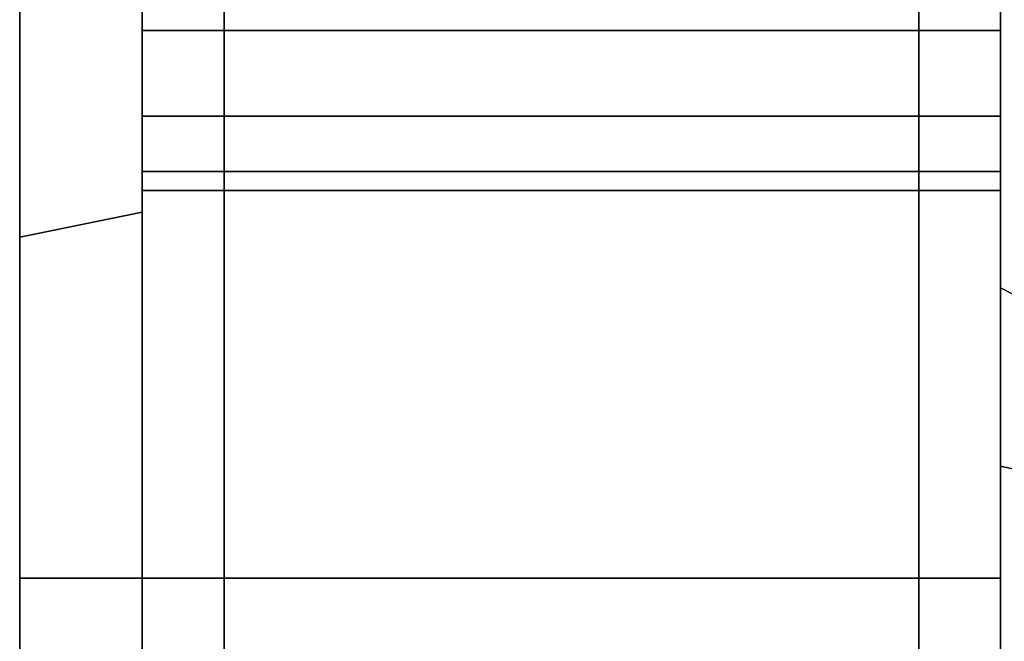
# Model space of a CAD drawing. Extents: x -130 to 225, y -205 to 110.
# Drawn here: x -130 to -106, y 14 to 29 of the extents above; entities that cross this region are included whole.
import ezdxf

# ---------------------------------------------------------------- set-up
doc = ezdxf.new("R2010")
doc.units = 0
doc.header["$MEASUREMENT"] = 0
doc.layers.add('$TD_AUDIT_GENERATED_(27)', color=7, linetype='Continuous')

# ---------------------------------------------------------------- blocks, each defined once
blk = doc.blocks.new('Block_Picture__28659')
at = {"layer": '$TD_AUDIT_GENERATED_(27)', "color": 9}
for points, invisible_edges in [([(-125, 64.656, 88.992), (-125, 23.577, 43.412), (-125, 29.389, 40.451)], 9), ([(-125, 64.656, 88.992), (-125, 42.126, 77.566), (-125, 23.577, 43.412)], 11), ([(-125, 15.451, -47.553), (-125, 64.656, -88.992), (-125, 40.024, -75.464)], 11), ([(-125, 15.451, -47.553), (-125, 29.389, -40.451), (-125, 64.656, -88.992)], 8), ([(-108, 15.451, 47.553), (-108, 64.656, 88.992), (-108, 40.024, 75.464)], 11), ([(-108, 15.451, 47.553), (-108, 29.389, 40.451), (-108, 64.656, 88.992)], 8), ([(-108, 64.656, -88.992), (-108, 23.577, -43.412), (-108, 29.389, -40.451)], 9), ([(-108, 64.656, -88.992), (-108, 42.126, -77.566), (-108, 23.577, -43.412)], 11), ([(-127, 63.481, -87.374), (-127, 23.577, -43.412), (-127, 29.389, -40.451)], 9), ([(-127, 63.481, -87.374), (-127, 42.126, -77.566), (-127, 23.577, -43.412)], 11), ([(-106, 63.481, 87.374), (-106, 23.577, 43.412), (-106, 29.389, 40.451)], 9), ([(-106, 63.481, 87.374), (-106, 42.126, 77.566), (-106, 23.577, 43.412)], 11), ([(-127, 24.412, -75.133), (-127, 46.435, -63.912), (-127, 29.389, -40.451)], 10), ([(-127, 46.435, 63.912), (-127, 15.451, 47.553), (-127, 29.389, 40.451)], 9), ([(-127, 46.435, 63.912), (-127, 24.412, 75.133), (-127, 15.451, 47.553)], 10), ([(-130, 23.794, 73.231), (-130, 45.259, 62.294), (-130, 29.389, 40.451)], 10), ([(-130, 45.259, -62.294), (-130, 15.451, -47.553), (-130, 29.389, -40.451)], 9), ([(-130, 45.259, -62.294), (-130, 23.794, -73.231), (-130, 15.451, -47.553)], 10), ([(-127, 40.024, 75.464), (-127, 42.126, 77.566), (-127, 23.577, 43.412)], 10), ([(-127, 42.126, 77.566), (-127, 29.389, 40.451), (-127, 23.577, 43.412)], 9), ([(-127, 42.126, -77.566), (-127, 23.142, -43.634), (-127, 23.577, -43.412)], 9), ([(-127, 42.126, -77.566), (-127, 40.024, -75.464), (-127, 23.142, -43.634)], 10), ([(-125, 40.024, -75.464), (-125, 42.126, -77.566), (-125, 23.577, -43.412)], 10), ([(-125, 42.126, -77.566), (-125, 29.389, -40.451), (-125, 23.577, -43.412)], 9), ([(-125, 42.126, 77.566), (-125, 23.142, 43.634), (-125, 23.577, 43.412)], 9), ([(-125, 42.126, 77.566), (-125, 40.024, 75.464), (-125, 23.142, 43.634)], 10), ([(-108, 40.024, 75.464), (-108, 42.126, 77.566), (-108, 23.577, 43.412)], 10), ([(-108, 42.126, 77.566), (-108, 29.389, 40.451), (-108, 23.577, 43.412)], 9), ([(-108, 42.126, -77.566), (-108, 23.142, -43.634), (-108, 23.577, -43.412)], 9), ([(-108, 42.126, -77.566), (-108, 40.024, -75.464), (-108, 23.142, -43.634)], 10), ([(-106, 40.024, -75.464), (-106, 42.126, -77.566), (-106, 23.577, -43.412)], 10), ([(-106, 42.126, -77.566), (-106, 29.389, -40.451), (-106, 23.577, -43.412)], 9), ([(-106, 42.126, 77.566), (-106, 23.142, 43.634), (-106, 23.577, 43.412)], 9), ([(-106, 42.126, 77.566), (-106, 40.024, 75.464), (-106, 23.142, 43.634)], 10), ([(-127, 37.376, 74.115), (-127, 40.024, 75.464), (-127, 23.142, 43.634)], 10), ([(-127, 40.024, 75.464), (-127, 23.577, 43.412), (-127, 23.142, 43.634)], 9), ([(-127, 40.024, -75.464), (-127, 22.237, -44.095), (-127, 23.142, -43.634)], 9), ([(-127, 40.024, -75.464), (-127, 37.376, -74.115), (-127, 22.237, -44.095)], 10), ([(-125, 37.376, -74.115), (-125, 40.024, -75.464), (-125, 23.142, -43.634)], 10), ([(-125, 40.024, -75.464), (-125, 23.577, -43.412), (-125, 23.142, -43.634)], 9), ([(-125, 40.024, 75.464), (-125, 22.237, 44.095), (-125, 23.142, 43.634)], 9), ([(-125, 40.024, 75.464), (-125, 37.376, 74.115), (-125, 22.237, 44.095)], 10), ([(-125, 15.451, -47.553), (-125, 40.024, -75.464), (-125, 37.376, -74.115)], 9), ([(-108, 15.451, 47.553), (-108, 40.024, 75.464), (-108, 37.376, 74.115)], 9), ([(-108, 37.376, 74.115), (-108, 40.024, 75.464), (-108, 23.142, 43.634)], 10), ([(-108, 40.024, 75.464), (-108, 23.577, 43.412), (-108, 23.142, 43.634)], 9), ([(-108, 40.024, -75.464), (-108, 22.237, -44.095), (-108, 23.142, -43.634)], 9), ([(-108, 40.024, -75.464), (-108, 37.376, -74.115), (-108, 22.237, -44.095)], 10), ([(-106, 37.376, -74.115), (-106, 40.024, -75.464), (-106, 23.142, -43.634)], 10), ([(-106, 40.024, -75.464), (-106, 23.577, -43.412), (-106, 23.142, -43.634)], 9), ([(-106, 40.024, 75.464), (-106, 22.237, 44.095), (-106, 23.142, 43.634)], 9), ([(-106, 40.024, 75.464), (-106, 37.376, 74.115), (-106, 22.237, 44.095)], 10), ([(-127, 34.44, 73.65), (-127, 37.376, 74.115), (-127, 22.237, 44.095)], 10), ([(-127, 37.376, 74.115), (-127, 23.142, 43.634), (-127, 22.237, 44.095)], 9), ([(-127, 37.376, -74.115), (-127, 20.931, -44.761), (-127, 22.237, -44.095)], 9), ([(-127, 37.376, -74.115), (-127, 34.44, -73.65), (-127, 20.931, -44.761)], 10), ([(-125, 34.44, -73.65), (-125, 37.376, -74.115), (-125, 22.237, -44.095)], 10), ([(-125, 37.376, -74.115), (-125, 23.142, -43.634), (-125, 22.237, -44.095)], 9), ([(-125, 37.376, 74.115), (-125, 20.931, 44.761), (-125, 22.237, 44.095)], 9), ([(-125, 37.376, 74.115), (-125, 34.44, 73.65), (-125, 20.931, 44.761)], 10), ([(-125, 15.451, -47.553), (-125, 37.376, -74.115), (-125, 34.44, -73.65)], 9), ([(-108, 15.451, 47.553), (-108, 37.376, 74.115), (-108, 34.44, 73.65)], 9), ([(-108, 34.44, 73.65), (-108, 37.376, 74.115), (-108, 22.237, 44.095)], 10), ([(-108, 37.376, 74.115), (-108, 23.142, 43.634), (-108, 22.237, 44.095)], 9), ([(-108, 37.376, -74.115), (-108, 20.931, -44.761), (-108, 22.237, -44.095)], 9), ([(-108, 37.376, -74.115), (-108, 34.44, -73.65), (-108, 20.931, -44.761)], 10), ([(-106, 34.44, -73.65), (-106, 37.376, -74.115), (-106, 22.237, -44.095)], 10), ([(-106, 37.376, -74.115), (-106, 23.142, -43.634), (-106, 22.237, -44.095)], 9), ([(-106, 37.376, 74.115), (-106, 20.931, 44.761), (-106, 22.237, 44.095)], 9), ([(-106, 37.376, 74.115), (-106, 34.44, 73.65), (-106, 20.931, 44.761)], 10), ([(-127, 31.504, 74.115), (-127, 34.44, 73.65), (-127, 20.931, 44.761)], 10), ([(-127, 34.44, 73.65), (-127, 22.237, 44.095), (-127, 20.931, 44.761)], 9), ([(-127, 34.44, -73.65), (-127, 19.366, -45.558), (-127, 20.931, -44.761)], 9), ([(-127, 34.44, -73.65), (-127, 31.504, -74.115), (-127, 19.366, -45.558)], 10), ([(-125, 31.504, -74.115), (-125, 34.44, -73.65), (-125, 20.931, -44.761)], 10), ([(-125, 34.44, -73.65), (-125, 22.237, -44.095), (-125, 20.931, -44.761)], 9), ([(-125, 34.44, 73.65), (-125, 19.366, 45.558), (-125, 20.931, 44.761)], 9), ([(-125, 34.44, 73.65), (-125, 31.504, 74.115), (-125, 19.366, 45.558)], 10), ([(-125, 15.451, -47.553), (-125, 34.44, -73.65), (-125, 31.504, -74.115)], 9), ([(-108, 15.451, 47.553), (-108, 34.44, 73.65), (-108, 31.504, 74.115)], 9), ([(-108, 31.504, 74.115), (-108, 34.44, 73.65), (-108, 20.931, 44.761)], 10), ([(-108, 34.44, 73.65), (-108, 22.237, 44.095), (-108, 20.931, 44.761)], 9), ([(-108, 34.44, -73.65), (-108, 19.366, -45.558), (-108, 20.931, -44.761)], 9), ([(-108, 34.44, -73.65), (-108, 31.504, -74.115), (-108, 19.366, -45.558)], 10), ([(-106, 31.504, -74.115), (-106, 34.44, -73.65), (-106, 20.931, -44.761)], 10), ([(-106, 34.44, -73.65), (-106, 22.237, -44.095), (-106, 20.931, -44.761)], 9), ([(-106, 34.44, 73.65), (-106, 19.366, 45.558), (-106, 20.931, 44.761)], 9), ([(-106, 34.44, 73.65), (-106, 31.504, 74.115), (-106, 19.366, 45.558)], 10), ([(-125, 33.992, -104.616), (-125, 29.645, -91.238), (-125, 28.856, -90.836)], 9), ([(-125, 33.992, -104.616), (-125, 28.856, -90.836), (-125, 26.754, -88.734)], 9), ([(-125, 33.992, -104.616), (-125, 26.754, -88.734), (-125, 25.405, -86.086)], 9), ([(-125, 33.992, -104.616), (-125, 25.405, -86.086), (-125, 0, -110)], 3), ([(-125, 0, 110), (-125, 28.856, 90.836), (-125, 33.992, 104.616)], 3), ([(-125, 28.856, 90.836), (-125, 29.645, 91.238), (-125, 33.992, 104.616)], 10), ([(-125, 33.992, -104.616), (-125, 0, -50), (-125, 26.754, -88.734)], 11), ([(-125, 33.992, -104.616), (-125, 26.754, -88.734), (-125, 28.856, -90.836)], 9), ([(-125, 33.992, -104.616), (-125, 28.856, -90.836), (-125, 29.645, -91.238)], 1), ([(-125, 33.992, -104.616), (-125, 0, -110), (-125, 0, -50)], 8), ([(-125, 33.992, 104.616), (-125, 29.645, 91.238), (-125, 28.856, 90.836)], 8), ([(-125, 33.992, 104.616), (-125, 28.856, 90.836), (-125, 26.754, 88.734)], 9), ([(-125, 33.992, 104.616), (-125, 26.754, 88.734), (-125, 25.405, 86.086)], 9), ([(-125, 33.992, 104.616), (-125, 25.405, 86.086), (-125, 0, 110)], 3), ([(-108, 33.992, 104.616), (-108, 0, 50), (-108, 26.754, 88.734)], 11), ([(-108, 33.992, 104.616), (-108, 26.754, 88.734), (-108, 28.856, 90.836)], 9), ([(-108, 33.992, 104.616), (-108, 28.856, 90.836), (-108, 29.645, 91.238)], 1), ([(-108, 33.992, 104.616), (-108, 0, 110), (-108, 0, 50)], 8), ([(-108, 33.992, -104.616), (-108, 29.645, -91.238), (-108, 28.856, -90.836)], 8), ([(-108, 33.992, -104.616), (-108, 28.856, -90.836), (-108, 26.754, -88.734)], 9), ([(-108, 33.992, -104.616), (-108, 26.754, -88.734), (-108, 25.405, -86.086)], 9), ([(-108, 33.992, -104.616), (-108, 25.405, -86.086), (-108, 0, -110)], 3), ([(-108, 33.992, 104.616), (-108, 29.645, 91.238), (-108, 28.856, 90.836)], 9), ([(-108, 33.992, 104.616), (-108, 28.856, 90.836), (-108, 26.754, 88.734)], 9), ([(-108, 33.992, 104.616), (-108, 26.754, 88.734), (-108, 25.405, 86.086)], 9), ([(-108, 33.992, 104.616), (-108, 25.405, 86.086), (-108, 0, 110)], 3), ([(-108, 0, -110), (-108, 28.856, -90.836), (-108, 33.992, -104.616)], 3), ([(-108, 28.856, -90.836), (-108, 29.645, -91.238), (-108, 33.992, -104.616)], 10), ([(-127, 33.374, 102.714), (-127, 29.645, 91.238), (-127, 28.856, 90.836)], 9), ([(-127, 33.374, 102.714), (-127, 28.856, 90.836), (-127, 26.754, 88.734)], 9), ([(-127, 33.374, 102.714), (-127, 26.754, 88.734), (-127, 25.405, 86.086)], 9), ([(-127, 33.374, 102.714), (-127, 25.405, 86.086), (-127, 0, 108)], 3), ([(-127, 0, -108), (-127, 28.856, -90.836), (-127, 33.374, -102.714)], 3), ([(-127, 28.856, -90.836), (-127, 29.645, -91.238), (-127, 33.374, -102.714)], 10), ([(-106, 33.374, -102.714), (-106, 29.645, -91.238), (-106, 28.856, -90.836)], 9), ([(-106, 33.374, -102.714), (-106, 28.856, -90.836), (-106, 26.754, -88.734)], 9), ([(-106, 33.374, -102.714), (-106, 26.754, -88.734), (-106, 25.405, -86.086)], 9), ([(-106, 33.374, -102.714), (-106, 25.405, -86.086), (-106, 0, -108)], 3), ([(-106, 0, 108), (-106, 28.856, 90.836), (-106, 33.374, 102.714)], 3), ([(-106, 28.856, 90.836), (-106, 29.645, 91.238), (-106, 33.374, 102.714)], 10), ([(-127, 28.856, 75.464), (-127, 31.504, 74.115), (-127, 19.366, 45.558)], 10), ([(-127, 31.504, 74.115), (-127, 20.931, 44.761), (-127, 19.366, 45.558)], 9), ([(-127, 31.504, -74.115), (-127, 17.738, -46.388), (-127, 19.366, -45.558)], 9), ([(-127, 31.504, -74.115), (-127, 28.856, -75.464), (-127, 17.738, -46.388)], 10), ([(-127, 31.504, 74.115), (-127, 28.856, 75.464), (-125, 31.504, 74.115)], 2), ([(-127, 28.856, 75.464), (-125, 28.856, 75.464), (-125, 31.504, 74.115)], 8), ([(-127, 28.856, 90.836), (-127, 31.504, 92.185), (-125, 28.856, 90.836)], 2), ([(-127, 31.504, 92.185), (-125, 31.504, 92.185), (-125, 28.856, 90.836)], 8), ([(-127, 31.504, -92.185), (-127, 28.856, -90.836), (-125, 31.504, -92.185)], 2), ([(-127, 28.856, -90.836), (-125, 28.856, -90.836), (-125, 31.504, -92.185)], 8), ([(-127, 28.856, -75.464), (-127, 31.504, -74.115), (-125, 28.856, -75.464)], 2), ([(-127, 31.504, -74.115), (-125, 31.504, -74.115), (-125, 28.856, -75.464)], 8), ([(-125, 28.856, -75.464), (-125, 31.504, -74.115), (-125, 19.366, -45.558)], 10), ([(-125, 31.504, -74.115), (-125, 20.931, -44.761), (-125, 19.366, -45.558)], 9), ([(-125, 31.504, 74.115), (-125, 17.738, 46.388), (-125, 19.366, 45.558)], 9), ([(-125, 31.504, 74.115), (-125, 28.856, 75.464), (-125, 17.738, 46.388)], 10), ([(-125, 15.451, -47.553), (-125, 31.504, -74.115), (-125, 28.856, -75.464)], 9), ([(-125, 15.451, 47.553), (-125, 28.856, 75.464), (-125, 31.504, 74.115)], 9), ([(-125, 15.451, 47.553), (-125, 31.504, 74.115), (-125, 29.389, 40.451)], 3), ([(-125, 31.504, 74.115), (-125, 28.856, 75.464), (-108, 31.504, 74.115)], 2), ([(-125, 28.856, 75.464), (-108, 28.856, 75.464), (-108, 31.504, 74.115)], 8), ([(-125, 28.856, 90.836), (-125, 31.504, 92.185), (-108, 28.856, 90.836)], 2), ([(-125, 31.504, 92.185), (-108, 31.504, 92.185), (-108, 28.856, 90.836)], 8), ([(-125, 31.504, -92.185), (-125, 28.856, -90.836), (-108, 31.504, -92.185)], 2), ([(-125, 28.856, -90.836), (-108, 28.856, -90.836), (-108, 31.504, -92.185)], 8), ([(-125, 28.856, -75.464), (-125, 31.504, -74.115), (-108, 28.856, -75.464)], 2), ([(-125, 31.504, -74.115), (-108, 31.504, -74.115), (-108, 28.856, -75.464)], 8), ([(-108, 15.451, 47.553), (-108, 31.504, 74.115), (-108, 28.856, 75.464)], 9), ([(-108, 15.451, -47.553), (-108, 28.856, -75.464), (-108, 31.504, -74.115)], 9), ([(-108, 15.451, -47.553), (-108, 31.504, -74.115), (-108, 29.389, -40.451)], 3), ([(-108, 28.856, 75.464), (-108, 31.504, 74.115), (-108, 19.366, 45.558)], 10), ([(-108, 31.504, 74.115), (-108, 20.931, 44.761), (-108, 19.366, 45.558)], 9), ([(-108, 31.504, -74.115), (-108, 17.738, -46.388), (-108, 19.366, -45.558)], 9), ([(-108, 31.504, -74.115), (-108, 28.856, -75.464), (-108, 17.738, -46.388)], 10), ([(-108, 31.504, 74.115), (-108, 28.856, 75.464), (-106, 31.504, 74.115)], 2), ([(-108, 28.856, 75.464), (-106, 28.856, 75.464), (-106, 31.504, 74.115)], 8), ([(-108, 28.856, 90.836), (-108, 31.504, 92.185), (-106, 28.856, 90.836)], 2), ([(-108, 31.504, 92.185), (-106, 31.504, 92.185), (-106, 28.856, 90.836)], 8), ([(-108, 31.504, -92.185), (-108, 28.856, -90.836), (-106, 31.504, -92.185)], 2), ([(-108, 28.856, -90.836), (-106, 28.856, -90.836), (-106, 31.504, -92.185)], 8), ([(-108, 28.856, -75.464), (-108, 31.504, -74.115), (-106, 28.856, -75.464)], 2), ([(-108, 31.504, -74.115), (-106, 31.504, -74.115), (-106, 28.856, -75.464)], 8), ([(-106, 28.856, -75.464), (-106, 31.504, -74.115), (-106, 19.366, -45.558)], 10), ([(-106, 31.504, -74.115), (-106, 20.931, -44.761), (-106, 19.366, -45.558)], 9), ([(-106, 31.504, 74.115), (-106, 17.738, 46.388), (-106, 19.366, 45.558)], 9), ([(-106, 31.504, 74.115), (-106, 28.856, 75.464), (-106, 17.738, 46.388)], 10), ([(-130, 23.794, 73.231), (-130, 29.389, 40.451), (-130, 15.451, 47.553)], 9), ([(-130, 15.451, 47.553), (-130, 29.389, 40.451), (-127, 15.451, 47.553)], 2), ([(-130, 29.389, 40.451), (-127, 29.389, 40.451), (-127, 15.451, 47.553)], 8), ([(-130, 29.389, -40.451), (-130, 15.451, -47.553), (-127, 29.389, -40.451)], 2), ([(-130, 15.451, -47.553), (-127, 15.451, -47.553), (-127, 29.389, -40.451)], 8), ([(-127, 24.412, -75.133), (-127, 29.389, -40.451), (-127, 15.451, -47.553)], 9), ([(-127, 15.451, 47.553), (-127, 29.389, 40.451), (-125, 15.451, 47.553)], 2), ([(-127, 29.389, 40.451), (-125, 29.389, 40.451), (-125, 15.451, 47.553)], 8), ([(-127, 29.389, -40.451), (-127, 15.451, -47.553), (-125, 29.389, -40.451)], 2), ([(-127, 15.451, -47.553), (-125, 15.451, -47.553), (-125, 29.389, -40.451)], 8), ([(-108, 15.451, 47.553), (-108, 29.389, 40.451), (-106, 15.451, 47.553)], 2), ([(-108, 29.389, 40.451), (-106, 29.389, 40.451), (-106, 15.451, 47.553)], 8), ([(-108, 29.389, -40.451), (-108, 15.451, -47.553), (-106, 29.389, -40.451)], 2), ([(-108, 15.451, -47.553), (-106, 15.451, -47.553), (-106, 29.389, -40.451)], 8), ([(-127, 26.754, 77.566), (-127, 28.856, 75.464), (-127, 17.738, 46.388)], 10), ([(-127, 28.856, 75.464), (-127, 19.366, 45.558), (-127, 17.738, 46.388)], 9), ([(-127, 28.856, -75.464), (-127, 16.26, -47.141), (-127, 17.738, -46.388)], 9), ([(-127, 28.856, -75.464), (-127, 26.754, -77.566), (-127, 16.26, -47.141)], 10), ([(-127, 0, -108), (-127, 26.754, -88.734), (-127, 28.856, -90.836)], 9), ([(-127, 28.856, 75.464), (-127, 26.754, 77.566), (-125, 28.856, 75.464)], 2), ([(-127, 26.754, 77.566), (-125, 26.754, 77.566), (-125, 28.856, 75.464)], 8), ([(-127, 26.754, 88.734), (-127, 28.856, 90.836), (-125, 26.754, 88.734)], 2), ([(-127, 28.856, 90.836), (-125, 28.856, 90.836), (-125, 26.754, 88.734)], 8), ([(-127, 28.856, -90.836), (-127, 26.754, -88.734), (-125, 28.856, -90.836)], 2), ([(-127, 26.754, -88.734), (-125, 26.754, -88.734), (-125, 28.856, -90.836)], 8), ([(-127, 26.754, -77.566), (-127, 28.856, -75.464), (-125, 26.754, -77.566)], 2), ([(-127, 28.856, -75.464), (-125, 28.856, -75.464), (-125, 26.754, -77.566)], 8), ([(-125, 26.754, -77.566), (-125, 28.856, -75.464), (-125, 17.738, -46.388)], 10), ([(-125, 28.856, -75.464), (-125, 19.366, -45.558), (-125, 17.738, -46.388)], 9), ([(-125, 28.856, 75.464), (-125, 16.26, 47.141), (-125, 17.738, 46.388)], 9), ([(-125, 28.856, 75.464), (-125, 26.754, 77.566), (-125, 16.26, 47.141)], 10), ([(-125, 0, 110), (-125, 26.754, 88.734), (-125, 28.856, 90.836)], 9), ([(-125, 15.451, -47.553), (-125, 28.856, -75.464), (-125, 26.754, -77.566)], 9), ([(-125, 15.451, 47.553), (-125, 26.754, 77.566), (-125, 28.856, 75.464)], 9), ([(-125, 28.856, 75.464), (-125, 26.754, 77.566), (-108, 28.856, 75.464)], 2), ([(-125, 26.754, 77.566), (-108, 26.754, 77.566), (-108, 28.856, 75.464)], 8), ([(-125, 26.754, 88.734), (-125, 28.856, 90.836), (-108, 26.754, 88.734)], 2), ([(-125, 28.856, 90.836), (-108, 28.856, 90.836), (-108, 26.754, 88.734)], 8), ([(-125, 28.856, -90.836), (-125, 26.754, -88.734), (-108, 28.856, -90.836)], 2), ([(-125, 26.754, -88.734), (-108, 26.754, -88.734), (-108, 28.856, -90.836)], 8), ([(-125, 26.754, -77.566), (-125, 28.856, -75.464), (-108, 26.754, -77.566)], 2), ([(-125, 28.856, -75.464), (-108, 28.856, -75.464), (-108, 26.754, -77.566)], 8), ([(-108, 15.451, 47.553), (-108, 28.856, 75.464), (-108, 26.754, 77.566)], 9), ([(-108, 15.451, -47.553), (-108, 26.754, -77.566), (-108, 28.856, -75.464)], 9), ([(-108, 26.754, 77.566), (-108, 28.856, 75.464), (-108, 17.738, 46.388)], 10), ([(-108, 28.856, 75.464), (-108, 19.366, 45.558), (-108, 17.738, 46.388)], 9), ([(-108, 28.856, -75.464), (-108, 16.26, -47.141), (-108, 17.738, -46.388)], 9), ([(-108, 28.856, -75.464), (-108, 26.754, -77.566), (-108, 16.26, -47.141)], 10), ([(-108, 0, -110), (-108, 26.754, -88.734), (-108, 28.856, -90.836)], 9), ([(-108, 28.856, 75.464), (-108, 26.754, 77.566), (-106, 28.856, 75.464)], 2), ([(-108, 26.754, 77.566), (-106, 26.754, 77.566), (-106, 28.856, 75.464)], 8), ([(-108, 26.754, 88.734), (-108, 28.856, 90.836), (-106, 26.754, 88.734)], 2), ([(-108, 28.856, 90.836), (-106, 28.856, 90.836), (-106, 26.754, 88.734)], 8), ([(-108, 28.856, -90.836), (-108, 26.754, -88.734), (-106, 28.856, -90.836)], 2), ([(-108, 26.754, -88.734), (-106, 26.754, -88.734), (-106, 28.856, -90.836)], 8), ([(-108, 26.754, -77.566), (-108, 28.856, -75.464), (-106, 26.754, -77.566)], 2), ([(-108, 28.856, -75.464), (-106, 28.856, -75.464), (-106, 26.754, -77.566)], 8), ([(-106, 26.754, -77.566), (-106, 28.856, -75.464), (-106, 17.738, -46.388)], 10), ([(-106, 28.856, -75.464), (-106, 19.366, -45.558), (-106, 17.738, -46.388)], 9), ([(-106, 28.856, 75.464), (-106, 16.26, 47.141), (-106, 17.738, 46.388)], 9), ([(-106, 28.856, 75.464), (-106, 26.754, 77.566), (-106, 16.26, 47.141)], 10), ([(-106, 0, 108), (-106, 26.754, 88.734), (-106, 28.856, 90.836)], 9), ([(-127, 25.807, 79.425), (-127, 26.754, 77.566), (-127, 16.26, 47.141)], 10), ([(-127, 26.754, 77.566), (-127, 17.738, 46.388), (-127, 16.26, 47.141)], 9), ([(-127, 26.754, -77.566), (-127, 15.451, -47.553), (-127, 16.26, -47.141)], 9), ([(-127, 26.754, -77.566), (-127, 25.807, -79.425), (-127, 15.451, -47.553)], 10), ([(-127, 0, -108), (-127, 25.405, -86.086), (-127, 26.754, -88.734)], 9), ([(-127, 26.754, 77.566), (-127, 25.405, 80.214), (-125, 26.754, 77.566)], 2), ([(-127, 25.405, 80.214), (-125, 25.405, 80.214), (-125, 26.754, 77.566)], 8), ([(-127, 25.405, 86.086), (-127, 26.754, 88.734), (-125, 25.405, 86.086)], 2), ([(-127, 26.754, 88.734), (-125, 26.754, 88.734), (-125, 25.405, 86.086)], 8), ([(-127, 26.754, -88.734), (-127, 25.405, -86.086), (-125, 26.754, -88.734)], 2), ([(-127, 25.405, -86.086), (-125, 25.405, -86.086), (-125, 26.754, -88.734)], 8), ([(-127, 25.405, -80.214), (-127, 26.754, -77.566), (-125, 25.405, -80.214)], 2), ([(-127, 26.754, -77.566), (-125, 26.754, -77.566), (-125, 25.405, -80.214)], 8), ([(-125, 25.807, -79.425), (-125, 26.754, -77.566), (-125, 16.26, -47.141)], 10), ([(-125, 26.754, -77.566), (-125, 17.738, -46.388), (-125, 16.26, -47.141)], 9), ([(-125, 26.754, 77.566), (-125, 15.451, 47.553), (-125, 16.26, 47.141)], 9), ([(-125, 26.754, 77.566), (-125, 25.807, 79.425), (-125, 15.451, 47.553)], 10), ([(-125, 0, 110), (-125, 25.405, 86.086), (-125, 26.754, 88.734)], 9), ([(-125, 25.405, -86.086), (-125, 26.754, -88.734), (-125, 0, -50)], 10), ([(-125, 15.451, -47.553), (-125, 26.754, -77.566), (-125, 25.807, -79.425)], 1), ([(-125, 15.451, 47.553), (-125, 25.807, 79.425), (-125, 26.754, 77.566)], 8), ([(-125, 26.754, 77.566), (-125, 25.405, 80.214), (-108, 26.754, 77.566)], 2), ([(-125, 25.405, 80.214), (-108, 25.405, 80.214), (-108, 26.754, 77.566)], 8), ([(-125, 25.405, 86.086), (-125, 26.754, 88.734), (-108, 25.405, 86.086)], 2), ([(-125, 26.754, 88.734), (-108, 26.754, 88.734), (-108, 25.405, 86.086)], 8), ([(-125, 26.754, -88.734), (-125, 25.405, -86.086), (-108, 26.754, -88.734)], 2), ([(-125, 25.405, -86.086), (-108, 25.405, -86.086), (-108, 26.754, -88.734)], 8), ([(-125, 25.405, -80.214), (-125, 26.754, -77.566), (-108, 25.405, -80.214)], 2), ([(-125, 26.754, -77.566), (-108, 26.754, -77.566), (-108, 25.405, -80.214)], 8), ([(-108, 25.405, 86.086), (-108, 26.754, 88.734), (-108, 0, 50)], 10), ([(-108, 15.451, 47.553), (-108, 26.754, 77.566), (-108, 25.807, 79.425)], 1), ([(-108, 15.451, -47.553), (-108, 25.807, -79.425), (-108, 26.754, -77.566)], 8), ([(-108, 25.807, 79.425), (-108, 26.754, 77.566), (-108, 16.26, 47.141)], 10), ([(-108, 26.754, 77.566), (-108, 17.738, 46.388), (-108, 16.26, 47.141)], 9), ([(-108, 26.754, -77.566), (-108, 15.451, -47.553), (-108, 16.26, -47.141)], 9), ([(-108, 26.754, -77.566), (-108, 25.807, -79.425), (-108, 15.451, -47.553)], 10), ([(-108, 0, -110), (-108, 25.405, -86.086), (-108, 26.754, -88.734)], 9), ([(-108, 26.754, 77.566), (-108, 25.405, 80.214), (-106, 26.754, 77.566)], 2), ([(-108, 25.405, 80.214), (-106, 25.405, 80.214), (-106, 26.754, 77.566)], 8), ([(-108, 25.405, 86.086), (-108, 26.754, 88.734), (-106, 25.405, 86.086)], 2), ([(-108, 26.754, 88.734), (-106, 26.754, 88.734), (-106, 25.405, 86.086)], 8), ([(-108, 26.754, -88.734), (-108, 25.405, -86.086), (-106, 26.754, -88.734)], 2), ([(-108, 25.405, -86.086), (-106, 25.405, -86.086), (-106, 26.754, -88.734)], 8), ([(-108, 25.405, -80.214), (-108, 26.754, -77.566), (-106, 25.405, -80.214)], 2), ([(-108, 26.754, -77.566), (-106, 26.754, -77.566), (-106, 25.405, -80.214)], 8), ([(-106, 25.807, -79.425), (-106, 26.754, -77.566), (-106, 16.26, -47.141)], 10), ([(-106, 26.754, -77.566), (-106, 17.738, -46.388), (-106, 16.26, -47.141)], 9), ([(-106, 26.754, 77.566), (-106, 15.451, 47.553), (-106, 16.26, 47.141)], 9), ([(-106, 26.754, 77.566), (-106, 25.807, 79.425), (-106, 15.451, 47.553)], 10), ([(-106, 0, 108), (-106, 25.405, 86.086), (-106, 26.754, 88.734)], 9), ([(-127, 25.405, 80.214), (-127, 25.807, 79.425), (-127, 15.451, 47.553)], 10), ([(-127, 25.807, 79.425), (-127, 16.26, 47.141), (-127, 15.451, 47.553)], 9), ([(-127, 25.807, -79.425), (-127, 15.079, -47.612), (-127, 15.451, -47.553)], 9), ([(-127, 25.807, -79.425), (-127, 25.405, -80.214), (-127, 15.079, -47.612)], 10), ([(-125, 25.405, -80.214), (-125, 25.807, -79.425), (-125, 15.451, -47.553)], 10), ([(-125, 25.807, -79.425), (-125, 16.26, -47.141), (-125, 15.451, -47.553)], 9), ([(-125, 25.807, 79.425), (-125, 15.079, 47.612), (-125, 15.451, 47.553)], 9), ([(-125, 25.807, 79.425), (-125, 25.405, 80.214), (-125, 15.079, 47.612)], 10), ([(-125, 15.451, -47.553), (-125, 25.807, -79.425), (-125, 25.405, -80.214)], 8), ([(-125, 15.451, 47.553), (-125, 25.405, 80.214), (-125, 25.807, 79.425)], 1), ([(-108, 15.451, 47.553), (-108, 25.807, 79.425), (-108, 25.405, 80.214)], 8), ([(-108, 15.451, -47.553), (-108, 25.405, -80.214), (-108, 25.807, -79.425)], 1), ([(-108, 25.405, 80.214), (-108, 25.807, 79.425), (-108, 15.451, 47.553)], 10), ([(-108, 25.807, 79.425), (-108, 16.26, 47.141), (-108, 15.451, 47.553)], 9), ([(-108, 25.807, -79.425), (-108, 15.079, -47.612), (-108, 15.451, -47.553)], 9), ([(-108, 25.807, -79.425), (-108, 25.405, -80.214), (-108, 15.079, -47.612)], 10), ([(-106, 25.405, -80.214), (-106, 25.807, -79.425), (-106, 15.451, -47.553)], 10), ([(-106, 25.807, -79.425), (-106, 16.26, -47.141), (-106, 15.451, -47.553)], 9), ([(-106, 25.807, 79.425), (-106, 15.079, 47.612), (-106, 15.451, 47.553)], 9), ([(-106, 25.807, 79.425), (-106, 25.405, 80.214), (-106, 15.079, 47.612)], 10), ([(-127, 25.405, 86.086), (-127, 24.94, 83.15), (-127, 0, 108)], 10), ([(-127, 24.94, 83.15), (-127, 25.405, 80.214), (-127, 15.079, 47.612)], 10), ([(-127, 25.405, 80.214), (-127, 15.451, 47.553), (-127, 15.079, 47.612)], 9), ([(-127, 25.405, -80.214), (-127, 14.317, -47.732), (-127, 15.079, -47.612)], 9), ([(-127, 25.405, -80.214), (-127, 24.94, -83.15), (-127, 14.317, -47.732)], 10), ([(-127, 24.94, -83.15), (-127, 25.405, -86.086), (-127, 14.097, -47.767)], 10), ([(-127, 25.405, -86.086), (-127, 0, -50), (-127, 14.097, -47.767)], 9), ([(-127, 25.405, -86.086), (-127, 0, -108), (-127, 0, -50)], 11), ([(-127, 25.405, 80.214), (-127, 24.94, 83.15), (-125, 25.405, 80.214)], 2), ([(-127, 24.94, 83.15), (-125, 24.94, 83.15), (-125, 25.405, 80.214)], 8), ([(-127, 24.94, 83.15), (-127, 25.405, 86.086), (-125, 24.94, 83.15)], 2), ([(-127, 25.405, 86.086), (-125, 25.405, 86.086), (-125, 24.94, 83.15)], 8), ([(-127, 25.405, -86.086), (-127, 24.94, -83.15), (-125, 25.405, -86.086)], 2), ([(-127, 24.94, -83.15), (-125, 24.94, -83.15), (-125, 25.405, -86.086)], 8), ([(-127, 24.94, -83.15), (-127, 25.405, -80.214), (-125, 24.94, -83.15)], 2), ([(-127, 25.405, -80.214), (-125, 25.405, -80.214), (-125, 24.94, -83.15)], 8), ([(-125, 25.405, -86.086), (-125, 24.94, -83.15), (-125, 0, -110)], 10), ([(-125, 24.94, -83.15), (-125, 25.405, -80.214), (-125, 15.079, -47.612)], 10), ([(-125, 25.405, -80.214), (-125, 15.451, -47.553), (-125, 15.079, -47.612)], 9), ([(-125, 25.405, 80.214), (-125, 14.317, 47.732), (-125, 15.079, 47.612)], 9), ([(-125, 25.405, 80.214), (-125, 24.94, 83.15), (-125, 14.317, 47.732)], 10), ([(-125, 24.94, 83.15), (-125, 25.405, 86.086), (-125, 14.097, 47.767)], 10), ([(-125, 25.405, 86.086), (-125, 0, 50), (-125, 14.097, 47.767)], 9), ([(-125, 25.405, 86.086), (-125, 0, 110), (-125, 0, 50)], 11), ([(-125, 15.451, -47.553), (-125, 25.405, -80.214), (-125, 24.94, -83.15)], 9), ([(-125, 15.451, -47.553), (-125, 24.94, -83.15), (-125, 25.405, -86.086)], 9), ([(-125, 15.451, -47.553), (-125, 25.405, -86.086), (-125, 0, -50)], 3), ([(-125, 15.451, 47.553), (-125, 0, 110), (-125, 25.405, 80.214)], 11), ([(-125, 24.94, 83.15), (-125, 25.405, 80.214), (-125, 0, 110)], 10), ([(-125, 25.405, 86.086), (-125, 24.94, 83.15), (-125, 0, 110)], 10), ([(-125, 25.405, 80.214), (-125, 24.94, 83.15), (-108, 25.405, 80.214)], 2), ([(-125, 24.94, 83.15), (-108, 24.94, 83.15), (-108, 25.405, 80.214)], 8), ([(-125, 24.94, 83.15), (-125, 25.405, 86.086), (-108, 24.94, 83.15)], 2), ([(-125, 25.405, 86.086), (-108, 25.405, 86.086), (-108, 24.94, 83.15)], 8), ([(-125, 25.405, -86.086), (-125, 24.94, -83.15), (-108, 25.405, -86.086)], 2), ([(-125, 24.94, -83.15), (-108, 24.94, -83.15), (-108, 25.405, -86.086)], 8), ([(-125, 24.94, -83.15), (-125, 25.405, -80.214), (-108, 24.94, -83.15)], 2), ([(-125, 25.405, -80.214), (-108, 25.405, -80.214), (-108, 24.94, -83.15)], 8), ([(-108, 15.451, 47.553), (-108, 25.405, 80.214), (-108, 24.94, 83.15)], 9), ([(-108, 15.451, 47.553), (-108, 24.94, 83.15), (-108, 25.405, 86.086)], 9), ([(-108, 15.451, 47.553), (-108, 25.405, 86.086), (-108, 0, 50)], 3), ([(-108, 15.451, -47.553), (-108, 0, -110), (-108, 25.405, -80.214)], 11), ([(-108, 24.94, -83.15), (-108, 25.405, -80.214), (-108, 0, -110)], 10), ([(-108, 25.405, -86.086), (-108, 24.94, -83.15), (-108, 0, -110)], 10), ([(-108, 25.405, 86.086), (-108, 24.94, 83.15), (-108, 0, 110)], 10), ([(-108, 24.94, 83.15), (-108, 25.405, 80.214), (-108, 15.079, 47.612)], 10), ([(-108, 25.405, 80.214), (-108, 15.451, 47.553), (-108, 15.079, 47.612)], 9), ([(-108, 25.405, -80.214), (-108, 14.317, -47.732), (-108, 15.079, -47.612)], 9), ([(-108, 25.405, -80.214), (-108, 24.94, -83.15), (-108, 14.317, -47.732)], 10), ([(-108, 24.94, -83.15), (-108, 25.405, -86.086), (-108, 14.097, -47.767)], 10), ([(-108, 25.405, -86.086), (-108, 0, -50), (-108, 14.097, -47.767)], 9), ([(-108, 25.405, -86.086), (-108, 0, -110), (-108, 0, -50)], 11), ([(-108, 25.405, 80.214), (-108, 24.94, 83.15), (-106, 25.405, 80.214)], 2), ([(-108, 24.94, 83.15), (-106, 24.94, 83.15), (-106, 25.405, 80.214)], 8), ([(-108, 24.94, 83.15), (-108, 25.405, 86.086), (-106, 24.94, 83.15)], 2), ([(-108, 25.405, 86.086), (-106, 25.405, 86.086), (-106, 24.94, 83.15)], 8), ([(-108, 25.405, -86.086), (-108, 24.94, -83.15), (-106, 25.405, -86.086)], 2), ([(-108, 24.94, -83.15), (-106, 24.94, -83.15), (-106, 25.405, -86.086)], 8), ([(-108, 24.94, -83.15), (-108, 25.405, -80.214), (-106, 24.94, -83.15)], 2), ([(-108, 25.405, -80.214), (-106, 25.405, -80.214), (-106, 24.94, -83.15)], 8), ([(-106, 25.405, -86.086), (-106, 24.94, -83.15), (-106, 0, -108)], 10), ([(-106, 24.94, -83.15), (-106, 25.405, -80.214), (-106, 15.079, -47.612)], 10), ([(-106, 25.405, -80.214), (-106, 15.451, -47.553), (-106, 15.079, -47.612)], 9), ([(-106, 25.405, 80.214), (-106, 14.317, 47.732), (-106, 15.079, 47.612)], 9), ([(-106, 25.405, 80.214), (-106, 24.94, 83.15), (-106, 14.317, 47.732)], 10), ([(-106, 24.94, 83.15), (-106, 25.405, 86.086), (-106, 14.097, 47.767)], 10), ([(-106, 25.405, 86.086), (-106, 0, 50), (-106, 14.097, 47.767)], 9), ([(-106, 25.405, 86.086), (-106, 0, 108), (-106, 0, 50)], 11), ([(-127, 0, 108), (-127, 24.94, 83.15), (-127, 14.317, 47.732)], 11), ([(-127, 24.94, 83.15), (-127, 15.079, 47.612), (-127, 14.317, 47.732)], 9), ([(-127, 24.94, -83.15), (-127, 14.097, -47.767), (-127, 14.317, -47.732)], 9), ([(-125, 0, -110), (-125, 24.94, -83.15), (-125, 14.317, -47.732)], 11), ([(-125, 24.94, -83.15), (-125, 15.079, -47.612), (-125, 14.317, -47.732)], 9), ([(-125, 24.94, 83.15), (-125, 14.097, 47.767), (-125, 14.317, 47.732)], 9), ([(-108, 0, 110), (-108, 24.94, 83.15), (-108, 14.317, 47.732)], 11), ([(-108, 24.94, 83.15), (-108, 15.079, 47.612), (-108, 14.317, 47.732)], 9), ([(-108, 24.94, -83.15), (-108, 14.097, -47.767), (-108, 14.317, -47.732)], 9), ([(-106, 0, -108), (-106, 24.94, -83.15), (-106, 14.317, -47.732)], 11), ([(-106, 24.94, -83.15), (-106, 15.079, -47.612), (-106, 14.317, -47.732)], 9), ([(-106, 24.94, 83.15), (-106, 14.097, 47.767), (-106, 14.317, 47.732)], 9), ([(-127, 0, -79), (-127, 24.412, -75.133), (-127, 15.451, -47.553)], 10), ([(-127, 24.412, 75.133), (-127, 0, 50), (-127, 15.451, 47.553)], 9), ([(-127, 24.412, 75.133), (-127, 0, 79), (-127, 0, 50)], 10), ([(-130, 0, 77), (-130, 23.794, 73.231), (-130, 15.451, 47.553)], 10), ([(-130, 23.794, -73.231), (-130, 0, -50), (-130, 15.451, -47.553)], 9), ([(-130, 23.794, -73.231), (-130, 0, -77), (-130, 0, -50)], 10), ([(-130, 0, 77), (-130, 15.451, 47.553), (-130, 0, 50)], 9), ([(-130, 0, 50), (-130, 15.451, 47.553), (-127, 0, 50)], 2), ([(-130, 15.451, 47.553), (-127, 15.451, 47.553), (-127, 0, 50)], 8), ([(-130, 15.451, -47.553), (-130, 0, -50), (-127, 15.451, -47.553)], 2), ([(-130, 0, -50), (-127, 0, -50), (-127, 15.451, -47.553)], 8), ([(-127, 0, -79), (-127, 15.451, -47.553), (-127, 0, -50)], 9), ([(-127, 0, 50), (-127, 15.451, 47.553), (-125, 0, 50)], 2), ([(-127, 15.451, 47.553), (-125, 15.451, 47.553), (-125, 0, 50)], 8), ([(-127, 15.451, -47.553), (-127, 0, -50), (-125, 15.451, -47.553)], 2), ([(-127, 0, -50), (-125, 0, -50), (-125, 15.451, -47.553)], 8), ([(-125, 15.451, 47.553), (-125, 0, 50), (-125, 0, 110)], 8), ([(-108, 15.451, -47.553), (-108, 0, -50), (-108, 0, -110)], 8), ([(-108, 0, 50), (-108, 15.451, 47.553), (-106, 0, 50)], 2), ([(-108, 15.451, 47.553), (-106, 15.451, 47.553), (-106, 0, 50)], 8), ([(-108, 15.451, -47.553), (-108, 0, -50), (-106, 15.451, -47.553)], 2), ([(-108, 0, -50), (-106, 0, -50), (-106, 15.451, -47.553)], 8), ([(-127, 0, 108), (-127, 14.317, 47.732), (-127, 0, 50)], 9), ([(-125, 0, -110), (-125, 14.317, -47.732), (-125, 0, -50)], 9), ([(-108, 0, 110), (-108, 14.317, 47.732), (-108, 0, 50)], 9), ([(-106, 0, -108), (-106, 14.317, -47.732), (-106, 0, -50)], 9)]:
    blk.add_3dface(points, dxfattribs=dict(at, invisible_edges=invisible_edges))
for points in [[(-130, 23.794, 73.231), (-127, 24.412, 75.133), (-127, 46.435, 63.912), (-130, 45.259, 62.294)], [(-130, 45.259, -62.294), (-127, 46.435, -63.912), (-127, 24.412, -75.133), (-130, 23.794, -73.231)], [(-106, 18.189, 55.979), (-106, 22.558, 69.427), (-106, 42.908, 59.058), (-106, 34.597, 47.618)], [(-106, 34.597, -47.618), (-106, 42.908, -59.058), (-106, 22.558, -69.427), (-106, 18.189, -55.979)], [(-106, 22.558, -69.427), (-106, 42.908, -59.058), (-105.195, 42.115, -57.966), (-105.195, 22.141, -68.143)], [(-106, 42.908, 59.058), (-106, 22.558, 69.427), (-105.195, 22.141, 68.143), (-105.195, 42.115, 57.966)], [(-106, 18.189, 55.979), (-106, 34.597, 47.618), (-105.049, 34.199, 47.071), (-105.049, 17.98, 55.335)], [(-106, 34.597, -47.618), (-106, 18.189, -55.979), (-105.049, 17.98, -55.335), (-105.049, 34.199, -47.071)], [(-127, 0, 108), (-125, 0, 110), (-125, 33.992, 104.616), (-127, 33.374, 102.714)], [(-127, 33.374, -102.714), (-125, 33.992, -104.616), (-125, 0, -110), (-127, 0, -108)], [(-125, 0, 110), (-108, 0, 110), (-108, 33.992, 104.616), (-125, 33.992, 104.616)], [(-125, 33.992, -104.616), (-108, 33.992, -104.616), (-108, 0, -110), (-125, 0, -110)], [(-108, 0, 110), (-106, 0, 108), (-106, 33.374, 102.714), (-108, 33.992, 104.616)], [(-108, 33.992, -104.616), (-106, 33.374, -102.714), (-106, 0, -108), (-108, 0, -110)], [(-125, 15.451, -47.553), (-108, 15.451, -47.553), (-108, 29.389, -40.451), (-125, 29.389, -40.451)], [(-125, 29.389, 40.451), (-108, 29.389, 40.451), (-108, 15.451, 47.553), (-125, 15.451, 47.553)], [(-130, 0, 77), (-127, 0, 79), (-127, 24.412, 75.133), (-130, 23.794, 73.231)], [(-130, 23.794, -73.231), (-127, 24.412, -75.133), (-127, 0, -79), (-130, 0, -77)], [(-106, 0, 58.859), (-106, 0, 73), (-106, 22.558, 69.427), (-106, 18.189, 55.979)], [(-106, 18.189, -55.979), (-106, 22.558, -69.427), (-106, 0, -73), (-106, 0, -58.859)], [(-106, 0, -73), (-106, 22.558, -69.427), (-105.195, 22.141, -68.143), (-105.195, 0, -71.65)], [(-106, 22.558, 69.427), (-106, 0, 73), (-105.195, 0, 71.65), (-105.195, 22.141, 68.143)], [(-106, 0, 58.859), (-106, 18.189, 55.979), (-105.049, 17.98, 55.335), (-105.049, 0, 58.183)], [(-106, 18.189, -55.979), (-106, 0, -58.859), (-105.049, 0, -58.183), (-105.049, 17.98, -55.335)], [(-125, 0, -50), (-108, 0, -50), (-108, 15.451, -47.553), (-125, 15.451, -47.553)], [(-125, 15.451, 47.553), (-108, 15.451, 47.553), (-108, 0, 50), (-125, 0, 50)]]:
    blk.add_3dface(points, dxfattribs=at)

msp = doc.modelspace()

# ---------------------------------------------------------------- block references
at = {"layer": '$TD_AUDIT_GENERATED_(27)', "linetype": 'ByBlock'}
msp.add_blockref('Block_Picture__28659', (0, 0), dxfattribs=at)

doc.saveas('drawing.dxf')
